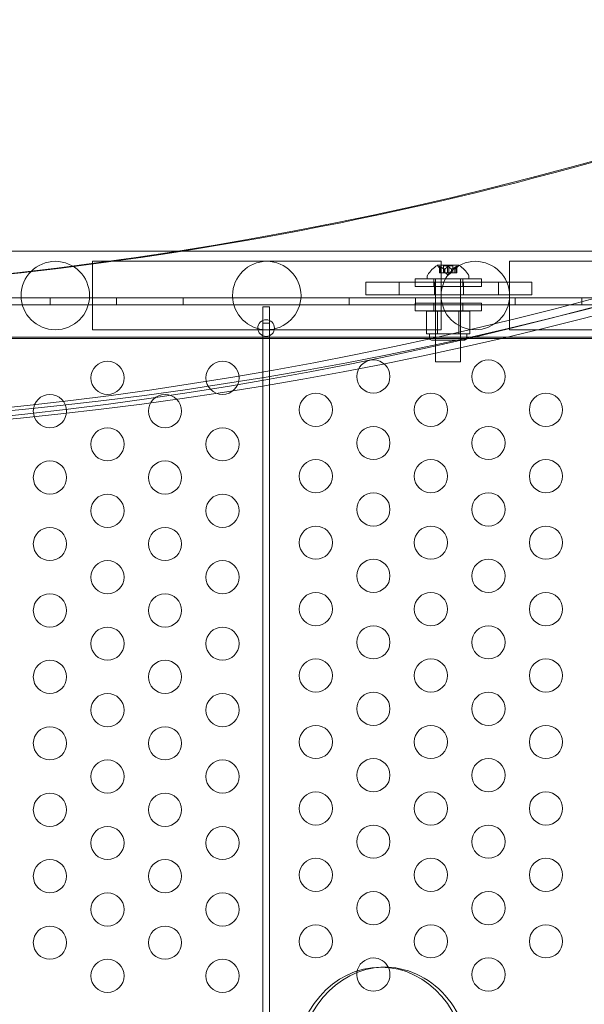
# Model space of a CAD drawing. Extents: x -1065 to 0, y -326 to 275.
# Drawn here: x -591 to -582, y -60 to -45 of the extents above; entities that cross this region are included whole.
import ezdxf

# ---------------------------------------------------------------- set-up
doc = ezdxf.new("R2010")
doc.units = 0
doc.header["$MEASUREMENT"] = 0
doc.header["$PDMODE"] = 33
doc.header["$PDSIZE"] = 1
doc.styles.get("Standard").update_dxf_attribs({"font": 'Helvetica LT 57 Condensed_0.ttf'})
doc.dimstyles.new('FEET-METERS', dxfattribs={"dimtxt": 12, "dimasz": 7, "dimexe": 3, "dimexo": 3, "dimgap": 3, "dimtad": 0, "dimdec": 1, "dimzin": 3, "dimdsep": 46, "dimlunit": 4, "dimtxsty": 'Standard', "dimcen": 0.09, "dimadec": 0, "dimazin": 0, "dimtfac": 2, "dimtdec": 1, "dimtofl": 0, "dimtmove": 0, "dimatfit": 3, "dimfxl": 1, "dimfrac": 2, "dimtolj": 1, "dimtzin": 3, "dimarcsym": 0})

# ---------------------------------------------------------------- blocks, each defined once
blk = doc.blocks.new('*D15')
at = {"color": 0, "lineweight": -2, "transparency": 16777216}
for p, q in [((-931.412, -8.837), (-931.412, 250.072)), ((-346.765, -137.214), (-346.765, 250.072)), ((-924.412, 247.072), (-684.328, 247.072)), ((-353.765, 247.072), (-557.32, 247.072))]:
    blk.add_line(p, q, dxfattribs=at)
at = {"color": 0, "lineweight": 0, "transparency": 16777216}
for points in [[(-924.412, 248.239), (-924.412, 245.906), (-931.412, 247.072)], [(-353.765, 248.239), (-353.765, 245.906), (-346.765, 247.072)]]:
    blk.add_solid(points, dxfattribs=at)
at = {"layer": 'Defpoints', "color": 0, "lineweight": 0, "transparency": 16777216}
for p in [(-346.765, 247.072), (-931.412, -11.837), (-346.765, -140.214)]:
    blk.add_point(p, dxfattribs=at)
at = {"color": 0, "lineweight": 0, "transparency": 16777216, "insert": (-620.824, 247.072), "char_height": 12, "attachment_point": 5}
blk.add_mtext('\\A1;48\'-8 1/2" [14.9M]', dxfattribs=at)
blk = doc.blocks.new('new block')
at = {"color": 0, "linetype": 'Continuous', "lineweight": 0}
for p, q in [((-588.271, -48.492), (-599.685, -48.492)), ((-575.469, -48.492), (-588.271, -48.492)), ((-589.561, -48.646), (-589.561, -49.675)), ((-589.536, -48.646), (-589.561, -48.646)), ((-586.936, -48.646), (-589.536, -48.646)), ((-584.336, -48.646), (-586.936, -48.646)), ((-584.044, -48.706), (-584.371, -48.706)), ((-584.31, -48.763), (-584.355, -48.723)), ((-584.339, -48.818), (-584.339, -48.722)), ((-584.338, -48.725), (-584.338, -48.818)), ((-584.311, -48.646), (-584.336, -48.646)), ((-584.329, -48.725), (-584.329, -48.818)), ((-584.311, -49.675), (-584.311, -48.646)), ((-584.277, -48.712), (-584.138, -48.712)), ((-584.277, -48.818), (-584.277, -48.712)), ((-584.216, -48.725), (-584.216, -48.818)), ((-584.198, -48.725), (-584.198, -48.818)), ((-584.138, -48.818), (-584.138, -48.712)), ((-584.104, -48.763), (-584.059, -48.723)), ((-584.085, -48.725), (-584.085, -48.818)), ((-584.076, -48.725), (-584.076, -48.818)), ((-584.075, -48.818), (-584.075, -48.722)), ((-583.282, -49.675), (-583.282, -48.646)), ((-583.257, -48.646), (-583.282, -48.646)), ((-580.657, -48.646), (-583.257, -48.646)), ((-584.52, -48.866), (-584.52, -48.907)), ((-584.339, -48.818), (-584.33, -48.818)), ((-584.261, -48.818), (-584.33, -48.818)), ((-584.31, -48.763), (-584.31, -48.818)), ((-584.31, -48.818), (-584.31, -48.763)), ((-584.258, -48.818), (-584.261, -48.818)), ((-584.26, -48.763), (-584.26, -48.818)), ((-584.258, -48.763), (-584.258, -48.818)), ((-584.216, -48.818), (-584.258, -48.818)), ((-584.207, -48.853), (-584.247, -48.818)), ((-584.216, -48.818), (-584.199, -48.818)), ((-584.207, -48.853), (-584.168, -48.818)), ((-584.157, -48.818), (-584.199, -48.818)), ((-584.154, -48.818), (-584.157, -48.818)), ((-584.156, -48.763), (-584.156, -48.818)), ((-584.154, -48.763), (-584.154, -48.818)), ((-584.085, -48.818), (-584.154, -48.818)), ((-584.104, -48.763), (-584.104, -48.818)), ((-584.104, -48.818), (-584.104, -48.763)), ((-584.085, -48.818), (-584.075, -48.818)), ((-583.895, -48.866), (-583.895, -48.907)), ((-585.226, -48.962), (-585.446, -48.962)), ((-585.446, -49.15), (-585.446, -48.962)), ((-585.226, -48.962), (-585.165, -48.962)), ((-585.165, -48.962), (-584.946, -48.962)), ((-584.946, -49.15), (-584.946, -48.962)), ((-584.946, -48.962), (-583.446, -48.962)), ((-584.705, -48.908), (-583.705, -48.908)), ((-584.705, -49.023), (-584.705, -48.908)), ((-583.705, -49.023), (-584.705, -49.023)), ((-584.52, -48.907), (-583.895, -48.907)), ((-584.424, -49.023), (-584.424, -48.908)), ((-584.414, -49.15), (-584.414, -48.962)), ((-584.395, -50.157), (-584.395, -48.907)), ((-584.02, -50.157), (-584.02, -48.907)), ((-583.987, -49.023), (-583.987, -48.908)), ((-583.977, -49.15), (-583.977, -48.962)), ((-583.705, -49.023), (-583.705, -48.908)), ((-583.446, -48.962), (-583.226, -48.962)), ((-583.446, -49.15), (-583.446, -48.962)), ((-583.226, -48.962), (-583.165, -48.962)), ((-582.946, -48.962), (-583.165, -48.962)), ((-582.946, -49.15), (-582.946, -48.962)), ((-617.356, -49.195), (-575.256, -49.195)), ((-590.196, -49.299), (-590.196, -49.195)), ((-589.196, -49.299), (-589.196, -49.195)), ((-588.196, -49.299), (-588.196, -49.195)), ((-585.696, -49.299), (-585.696, -49.195)), ((-585.226, -49.15), (-585.446, -49.15)), ((-585.226, -49.15), (-585.165, -49.15)), ((-585.165, -49.15), (-584.946, -49.15)), ((-584.946, -49.15), (-583.446, -49.15)), ((-584.696, -49.299), (-584.696, -49.195)), ((-583.446, -49.15), (-583.226, -49.15)), ((-583.226, -49.15), (-583.165, -49.15)), ((-583.196, -49.299), (-583.196, -49.195)), ((-582.946, -49.15), (-583.165, -49.15)), ((-582.196, -49.299), (-582.196, -49.195)), ((-575.256, -49.299), (-618.136, -49.299)), ((-586.894, -49.329), (-586.998, -49.329)), ((-586.998, -49.329), (-586.998, -49.579)), ((-586.894, -49.579), (-586.894, -49.329)), ((-583.705, -49.277), (-584.705, -49.277)), ((-584.705, -49.392), (-584.705, -49.277)), ((-584.424, -49.392), (-584.424, -49.277)), ((-583.987, -49.392), (-583.987, -49.277)), ((-583.705, -49.392), (-583.705, -49.277)), ((-584.705, -49.392), (-583.705, -49.392)), ((-584.369, -49.394), (-584.532, -49.394)), ((-584.532, -49.394), (-584.532, -49.738)), ((-584.395, -49.394), (-584.395, -49.832)), ((-584.369, -49.394), (-584.369, -49.738)), ((-584.045, -49.394), (-584.369, -49.394)), ((-584.045, -49.394), (-584.045, -49.738)), ((-583.882, -49.394), (-584.045, -49.394)), ((-584.02, -49.394), (-584.02, -49.832)), ((-583.882, -49.394), (-583.882, -49.738)), ((-586.998, -49.579), (-586.894, -49.579)), ((-586.998, -84.719), (-586.998, -49.579)), ((-586.894, -49.579), (-586.894, -84.719)), ((-617.886, -49.785), (-575.506, -49.785)), ((-589.536, -49.675), (-589.561, -49.675)), ((-589.536, -49.675), (-586.936, -49.675)), ((-586.936, -49.675), (-584.336, -49.675)), ((-584.532, -49.738), (-584.451, -49.738)), ((-584.488, -49.738), (-584.488, -49.801)), ((-584.451, -49.738), (-584.369, -49.738)), ((-584.369, -49.738), (-584.207, -49.738)), ((-584.311, -49.675), (-584.336, -49.675)), ((-584.207, -49.738), (-584.045, -49.738)), ((-584.045, -49.738), (-583.963, -49.738)), ((-583.963, -49.738), (-583.882, -49.738)), ((-583.926, -49.738), (-583.926, -49.801)), ((-583.257, -49.675), (-583.282, -49.675)), ((-583.257, -49.675), (-580.657, -49.675)), ((-575.469, -49.807), (-599.685, -49.807)), ((-583.957, -49.832), (-584.457, -49.832)), ((-584.395, -50.157), (-584.02, -50.157)), ((-585.158, -59.269), (-585.221, -59.269))]:
    blk.add_line(p, q, dxfattribs=at)
for centre, radius in [((-590.119, -49.161), 0.515), ((-586.936, -49.161), 0.515), ((-583.797, -49.161), 0.515), ((-586.946, -49.65), 0.125), ((-589.334, -50.4), 0.25), ((-587.602, -50.4), 0.25), ((-585.332, -50.38), 0.25), ((-583.6, -50.38), 0.25), ((-590.2, -50.9), 0.25), ((-588.468, -50.9), 0.25), ((-586.198, -50.88), 0.25), ((-584.466, -50.88), 0.25), ((-582.734, -50.88), 0.25), ((-589.334, -51.4), 0.25), ((-587.602, -51.4), 0.25), ((-585.332, -51.38), 0.25), ((-583.6, -51.38), 0.25), ((-590.2, -51.9), 0.25), ((-588.468, -51.9), 0.25), ((-586.198, -51.88), 0.25), ((-584.466, -51.88), 0.25), ((-582.734, -51.88), 0.25), ((-589.334, -52.4), 0.25), ((-587.602, -52.4), 0.25), ((-585.332, -52.38), 0.25), ((-583.6, -52.38), 0.25), ((-590.2, -52.9), 0.25), ((-588.468, -52.9), 0.25), ((-586.198, -52.88), 0.25), ((-584.466, -52.88), 0.25), ((-582.734, -52.88), 0.25), ((-589.334, -53.4), 0.25), ((-587.602, -53.4), 0.25), ((-585.332, -53.38), 0.25), ((-583.6, -53.38), 0.25), ((-586.198, -53.88), 0.25), ((-584.466, -53.88), 0.25), ((-582.734, -53.88), 0.25), ((-590.2, -53.9), 0.25), ((-588.468, -53.9), 0.25), ((-589.334, -54.4), 0.25), ((-587.602, -54.4), 0.25), ((-585.332, -54.38), 0.25), ((-583.6, -54.38), 0.25), ((-590.2, -54.9), 0.25), ((-588.468, -54.9), 0.25), ((-586.198, -54.88), 0.25), ((-584.466, -54.88), 0.25), ((-582.734, -54.88), 0.25), ((-589.334, -55.4), 0.25), ((-587.602, -55.4), 0.25), ((-585.332, -55.38), 0.25), ((-583.6, -55.38), 0.25), ((-590.2, -55.9), 0.25), ((-588.468, -55.9), 0.25), ((-586.198, -55.88), 0.25), ((-584.466, -55.88), 0.25), ((-582.734, -55.88), 0.25), ((-589.334, -56.4), 0.25), ((-587.602, -56.4), 0.25), ((-585.332, -56.38), 0.25), ((-583.6, -56.38), 0.25), ((-590.2, -56.9), 0.25), ((-588.468, -56.9), 0.25), ((-586.198, -56.88), 0.25), ((-584.466, -56.88), 0.25), ((-582.734, -56.88), 0.25), ((-589.334, -57.4), 0.25), ((-587.602, -57.4), 0.25), ((-585.332, -57.38), 0.25), ((-583.6, -57.38), 0.25), ((-586.198, -57.88), 0.25), ((-584.466, -57.88), 0.25), ((-582.734, -57.88), 0.25), ((-590.2, -57.9), 0.25), ((-588.468, -57.9), 0.25), ((-589.334, -58.4), 0.25), ((-587.602, -58.4), 0.25), ((-585.332, -58.38), 0.25), ((-583.6, -58.38), 0.25), ((-590.2, -58.9), 0.25), ((-588.468, -58.9), 0.25), ((-586.198, -58.88), 0.25), ((-584.466, -58.88), 0.25), ((-582.734, -58.88), 0.25), ((-589.334, -59.4), 0.25), ((-587.602, -59.4), 0.25), ((-583.6, -59.38), 0.25)]:
    blk.add_circle(centre, radius, dxfattribs=at)
for centre, radius, start, end in [((-584.108, -49.114), 0.485, 122.9261, 146.8703), ((-584.371, -48.709), 0.0025, 90, 123.1231), ((-584.371, -48.709), 0.0025, 30.0032, 90), ((-584.314, -48.676), 0.0625, 210.0032, 228.9292), ((-584.1, -48.676), 0.0625, -48.9292, -30.0032), ((-584.044, -48.709), 0.0025, 90, 149.9968), ((-584.044, -48.709), 0.0025, 56.8769, 90), ((-584.306, -49.114), 0.485, 33.1297, 57.0739), ((-584.488, -48.866), 0.0313, 146.8703, 180), ((-583.926, -48.866), 0.0313, 0, 33.1297), ((-584.457, -49.801), 0.0313, 180, 270), ((-583.957, -49.801), 0.0313, 270, 360), ((-585.332, -59.38), 0.25, 90, 173.2082), ((-585.332, -59.38), 0.25, 24.8552, 90), ((-585.332, -59.38), 0.25, 173.2082, 24.8552)]:
    blk.add_arc(centre, radius, start, end, dxfattribs=at)
for centre, major_axis, start_param, end_param in [((-596.696, 23.144), (0, -72.294), -0.308171, 0.308171), ((-596.633, 23.144), (0, -72.294), -0.000499, 0.308171), ((-596.633, 23.144), (0, -74.294), -0.306572, 0.306572), ((-596.133, 23.144), (0, -74.294), -0.306572, 0.306572), ((-596.633, 23.144), (0, -74.419), -0.304281, 0.304281), ((-596.133, 23.144), (0, -74.419), -0.304281, 0.304281), ((-585.221, -60.769), (0, 1.5), -1.570796, 1.570796)]:
    blk.add_ellipse(centre, major_axis=major_axis, ratio=0.866025, start_param=start_param, end_param=end_param, dxfattribs=at)
at = {"color": 0, "linetype": 'Continuous', "lineweight": 0, "extrusion": (0, 0, -1)}
for start_param, end_param in [(-1.570796, -0.024059), (-0.024059, 1.570796)]:
    blk.add_ellipse((-585.158, -60.769), major_axis=(0, 1.5), ratio=0.866025, start_param=start_param, end_param=end_param, dxfattribs=at)
at = {"color": 0, "linetype": 'Continuous', "lineweight": 0}
for points, knots in [([(-584.339, -48.723), (-584.339, -48.723), (-584.339, -48.723), (-584.339, -48.723), (-584.339, -48.722), (-584.339, -48.722), (-584.339, -48.721), (-584.338, -48.721), (-584.338, -48.721), (-584.338, -48.721), (-584.338, -48.721), (-584.338, -48.721), (-584.338, -48.721), (-584.338, -48.721), (-584.338, -48.721), (-584.338, -48.721), (-584.338, -48.721), (-584.338, -48.721), (-584.338, -48.721), (-584.338, -48.721), (-584.338, -48.721), (-584.337, -48.721), (-584.337, -48.721), (-584.336, -48.721), (-584.336, -48.721), (-584.335, -48.722), (-584.334, -48.722), (-584.333, -48.723), (-584.332, -48.723), (-584.332, -48.723)], [0, 0, 0, 0, 0.00041176, 0.00041176, 0.00365422, 0.00365422, 0.00610875, 0.00610875, 0.00796436, 0.00796436, 0.00817423, 0.00817423, 0.00825796, 0.00825796, 0.00832097, 0.00832097, 0.00839048, 0.00839048, 0.00848722, 0.00848722, 0.00871815, 0.00871815, 0.01015814, 0.01015814, 0.01218673, 0.01218673, 0.01468858, 0.01468858, 0.01665151, 0.01665151, 0.01665151, 0.01665151]), ([(-584.332, -48.723), (-584.332, -48.723), (-584.332, -48.723), (-584.333, -48.723), (-584.334, -48.722), (-584.335, -48.722), (-584.336, -48.721), (-584.337, -48.721), (-584.337, -48.721), (-584.338, -48.721), (-584.338, -48.721), (-584.338, -48.721), (-584.338, -48.721), (-584.338, -48.721), (-584.338, -48.721), (-584.338, -48.721), (-584.338, -48.721), (-584.338, -48.721), (-584.338, -48.721), (-584.338, -48.721), (-584.338, -48.721), (-584.338, -48.721), (-584.338, -48.721), (-584.339, -48.721), (-584.339, -48.721), (-584.339, -48.722), (-584.339, -48.722), (-584.339, -48.723), (-584.339, -48.723), (-584.339, -48.723)], [0, 0, 0, 0, 0.00041106, 0.00041106, 0.0035373, 0.0035373, 0.00597776, 0.00597776, 0.00795862, 0.00795862, 0.008168, 0.008168, 0.00825376, 0.00825376, 0.00831721, 0.00831721, 0.00838612, 0.00838612, 0.00848005, 0.00848005, 0.00869554, 0.00869554, 0.01012717, 0.01012717, 0.01214334, 0.01214334, 0.01467282, 0.01467282, 0.01665013, 0.01665013, 0.01665013, 0.01665013]), ([(-584.338, -48.725), (-584.338, -48.725), (-584.338, -48.724), (-584.339, -48.724), (-584.339, -48.724), (-584.339, -48.723)], [0.007300399, 0.007300399, 0.007300399, 0.007300399, 0.009949303, 0.009949303, 0.010414835, 0.010414835, 0.010414835, 0.010414835]), ([(-584.332, -48.723), (-584.332, -48.724), (-584.332, -48.724), (-584.331, -48.724), (-584.331, -48.724), (-584.33, -48.724)], [0.026417714, 0.026417714, 0.026417714, 0.026417714, 0.026883246, 0.026883246, 0.028070805, 0.028070805, 0.028070805, 0.028070805]), ([(-584.216, -48.725), (-584.215, -48.725), (-584.215, -48.724), (-584.214, -48.724), (-584.214, -48.724), (-584.214, -48.723)], [0.007300399, 0.007300399, 0.007300399, 0.007300399, 0.009949303, 0.009949303, 0.010414835, 0.010414835, 0.010414835, 0.010414835]), ([(-584.214, -48.723), (-584.214, -48.723), (-584.214, -48.723), (-584.213, -48.723), (-584.212, -48.722), (-584.211, -48.722), (-584.21, -48.721), (-584.209, -48.721), (-584.208, -48.721), (-584.207, -48.721), (-584.207, -48.721), (-584.207, -48.721), (-584.207, -48.721), (-584.207, -48.721), (-584.207, -48.721), (-584.207, -48.721), (-584.207, -48.721), (-584.207, -48.721), (-584.207, -48.721), (-584.207, -48.721), (-584.207, -48.721), (-584.206, -48.721), (-584.206, -48.721), (-584.205, -48.721), (-584.204, -48.721), (-584.203, -48.722), (-584.202, -48.722), (-584.201, -48.723), (-584.2, -48.723), (-584.2, -48.723)], [0, 0, 0, 0, 0.00041393, 0.00041393, 0.00331032, 0.00331032, 0.00567645, 0.00567645, 0.00794407, 0.00794407, 0.00816309, 0.00816309, 0.00825092, 0.00825092, 0.00831521, 0.00831521, 0.00838441, 0.00838441, 0.0084776, 0.0084776, 0.00868657, 0.00868657, 0.01011525, 0.01011525, 0.0121263, 0.0121263, 0.01466595, 0.01466595, 0.01664838, 0.01664838, 0.01664838, 0.01664838]), ([(-584.2, -48.723), (-584.2, -48.723), (-584.2, -48.723), (-584.201, -48.723), (-584.202, -48.722), (-584.203, -48.722), (-584.204, -48.721), (-584.205, -48.721), (-584.206, -48.721), (-584.207, -48.721), (-584.207, -48.721), (-584.207, -48.721), (-584.207, -48.721), (-584.207, -48.721), (-584.207, -48.721), (-584.207, -48.721), (-584.207, -48.721), (-584.207, -48.721), (-584.207, -48.721), (-584.207, -48.721), (-584.207, -48.721), (-584.208, -48.721), (-584.208, -48.721), (-584.209, -48.721), (-584.21, -48.721), (-584.211, -48.722), (-584.212, -48.722), (-584.213, -48.723), (-584.214, -48.723), (-584.214, -48.723)], [0, 0, 0, 0, 0.00041348, 0.00041348, 0.00335938, 0.00335938, 0.00572359, 0.00572359, 0.00794646, 0.00794646, 0.00816387, 0.00816387, 0.00825132, 0.00825132, 0.00831543, 0.00831543, 0.00838451, 0.00838451, 0.0084777, 0.0084777, 0.00868732, 0.00868732, 0.01011652, 0.01011652, 0.01212817, 0.01212817, 0.01466672, 0.01466672, 0.01664861, 0.01664861, 0.01664861, 0.01664861]), ([(-584.2, -48.723), (-584.2, -48.724), (-584.2, -48.724), (-584.199, -48.724), (-584.199, -48.724), (-584.199, -48.724)], [0.026417714, 0.026417714, 0.026417714, 0.026417714, 0.026883246, 0.026883246, 0.028070805, 0.028070805, 0.028070805, 0.028070805]), ([(-584.085, -48.725), (-584.084, -48.725), (-584.083, -48.724), (-584.083, -48.724), (-584.082, -48.724), (-584.082, -48.723)], [0.007300399, 0.007300399, 0.007300399, 0.007300399, 0.009949303, 0.009949303, 0.010414835, 0.010414835, 0.010414835, 0.010414835]), ([(-584.075, -48.723), (-584.075, -48.723), (-584.075, -48.723), (-584.075, -48.723), (-584.075, -48.722), (-584.075, -48.722), (-584.075, -48.721), (-584.076, -48.721), (-584.076, -48.721), (-584.076, -48.721), (-584.076, -48.721), (-584.076, -48.721), (-584.076, -48.721), (-584.076, -48.721), (-584.076, -48.721), (-584.076, -48.721), (-584.076, -48.721), (-584.076, -48.721), (-584.076, -48.721), (-584.076, -48.721), (-584.076, -48.721), (-584.077, -48.721), (-584.077, -48.721), (-584.078, -48.721), (-584.078, -48.721), (-584.079, -48.722), (-584.08, -48.722), (-584.081, -48.723), (-584.082, -48.723), (-584.082, -48.723)], [0, 0, 0, 0, 0.00041232, 0.00041232, 0.00367036, 0.00367036, 0.0061271, 0.0061271, 0.00796491, 0.00796491, 0.00815345, 0.00815345, 0.00825503, 0.00825503, 0.00831852, 0.00831852, 0.00838777, 0.00838777, 0.00848273, 0.00848273, 0.00870295, 0.00870295, 0.01013563, 0.01013563, 0.01215525, 0.01215525, 0.01467787, 0.01467787, 0.0166517, 0.0166517, 0.0166517, 0.0166517]), ([(-584.082, -48.723), (-584.082, -48.723), (-584.082, -48.723), (-584.081, -48.723), (-584.08, -48.722), (-584.079, -48.722), (-584.078, -48.721), (-584.077, -48.721), (-584.077, -48.721), (-584.076, -48.721), (-584.076, -48.721), (-584.076, -48.721), (-584.076, -48.721), (-584.076, -48.721), (-584.076, -48.721), (-584.076, -48.721), (-584.076, -48.721), (-584.076, -48.721), (-584.076, -48.721), (-584.076, -48.721), (-584.076, -48.721), (-584.076, -48.721), (-584.076, -48.721), (-584.075, -48.721), (-584.075, -48.721), (-584.075, -48.722), (-584.075, -48.722), (-584.075, -48.723), (-584.075, -48.723), (-584.075, -48.723)], [0, 0, 0, 0, 0.00041133, 0.00041133, 0.0035034, 0.0035034, 0.00594033, 0.00594033, 0.00795678, 0.00795678, 0.00816734, 0.00816734, 0.00825334, 0.00825334, 0.00831687, 0.00831687, 0.00838579, 0.00838579, 0.00847957, 0.00847957, 0.00869405, 0.00869405, 0.01012524, 0.01012524, 0.01214061, 0.01214061, 0.01467168, 0.01467168, 0.01664979, 0.01664979, 0.01664979, 0.01664979]), ([(-584.075, -48.723), (-584.075, -48.724), (-584.075, -48.724), (-584.075, -48.724), (-584.076, -48.724), (-584.076, -48.724)], [0.026417714, 0.026417714, 0.026417714, 0.026417714, 0.026883246, 0.026883246, 0.028070805, 0.028070805, 0.028070805, 0.028070805]), ([(-584.311, -48.762), (-584.311, -48.762), (-584.311, -48.762), (-584.311, -48.762), (-584.31, -48.762), (-584.31, -48.763)], [0.006463967, 0.006463967, 0.006463967, 0.006463967, 0.007125803, 0.007125803, 0.007719964, 0.007719964, 0.007719964, 0.007719964]), ([(-584.261, -48.762), (-584.261, -48.762), (-584.261, -48.762), (-584.26, -48.763), (-584.259, -48.763), (-584.258, -48.763), (-584.258, -48.763), (-584.258, -48.763)], [0.006463967, 0.006463967, 0.006463967, 0.006463967, 0.007125803, 0.007125803, 0.009029787, 0.009029787, 0.010339612, 0.010339612, 0.010339612, 0.010339612]), ([(-584.257, -48.762), (-584.257, -48.762), (-584.257, -48.762), (-584.257, -48.762), (-584.257, -48.762), (-584.258, -48.763)], [0.006463967, 0.006463967, 0.006463967, 0.006463967, 0.007125803, 0.007125803, 0.007719964, 0.007719964, 0.007719964, 0.007719964]), ([(-584.157, -48.762), (-584.157, -48.762), (-584.157, -48.762), (-584.156, -48.763), (-584.156, -48.763), (-584.155, -48.763), (-584.155, -48.763), (-584.154, -48.763)], [0.006463967, 0.006463967, 0.006463967, 0.006463967, 0.007125803, 0.007125803, 0.009029787, 0.009029787, 0.010339612, 0.010339612, 0.010339612, 0.010339612]), ([(-584.153, -48.762), (-584.153, -48.762), (-584.153, -48.762), (-584.154, -48.762), (-584.154, -48.762), (-584.154, -48.763)], [0.006463967, 0.006463967, 0.006463967, 0.006463967, 0.007125803, 0.007125803, 0.007719964, 0.007719964, 0.007719964, 0.007719964]), ([(-584.103, -48.762), (-584.103, -48.762), (-584.103, -48.762), (-584.104, -48.763), (-584.104, -48.763), (-584.104, -48.763)], [0.006463967, 0.006463967, 0.006463967, 0.006463967, 0.007125803, 0.007125803, 0.009029787, 0.009029787, 0.009029787, 0.009029787])]:
    blk.add_open_spline(points, degree=3, knots=knots, dxfattribs=at)
for points, weights in [([(-584.311, -48.762), (-584.322, -48.752), (-584.338, -48.724)], [1.2877924798, 1.2144124615, 1.05685445761]), ([(-584.338, -48.725), (-584.322, -48.752), (-584.31, -48.763)], [1.06120691497, 1.21890298912, 1.29071555247]), ([(-584.261, -48.762), (-584.29, -48.752), (-584.33, -48.724)], [1.2877924798, 1.2144124615, 1.05685445761]), ([(-584.329, -48.725), (-584.289, -48.752), (-584.26, -48.763)], [1.06120691497, 1.21890298912, 1.29071555247]), ([(-584.216, -48.725), (-584.24, -48.752), (-584.258, -48.763)], [1.06120691497, 1.21890298912, 1.29071555247]), ([(-584.257, -48.762), (-584.24, -48.752), (-584.215, -48.724)], [1.2877924798, 1.2144124615, 1.05685445761]), ([(-584.157, -48.762), (-584.175, -48.752), (-584.199, -48.724)], [1.2877924798, 1.2144124615, 1.05685445761]), ([(-584.198, -48.725), (-584.174, -48.752), (-584.156, -48.763)], [1.06120691497, 1.21890298912, 1.29071555247]), ([(-584.085, -48.725), (-584.125, -48.752), (-584.154, -48.763)], [1.06120691497, 1.21890298912, 1.29071555247]), ([(-584.153, -48.762), (-584.124, -48.752), (-584.084, -48.724)], [1.2877924798, 1.2144124615, 1.05685445761]), ([(-584.076, -48.725), (-584.092, -48.752), (-584.104, -48.763)], [1.06120691497, 1.21890298912, 1.29071555247]), ([(-584.103, -48.762), (-584.092, -48.752), (-584.076, -48.724)], [1.2877924798, 1.2144124615, 1.05685445761])]:
    blk.add_rational_spline(points, weights, degree=2, dxfattribs=at)
for points in [[(-584.329, -48.725), (-584.33, -48.725), (-584.33, -48.725), (-584.33, -48.724)], [(-584.198, -48.725), (-584.199, -48.725), (-584.199, -48.725), (-584.199, -48.724)], [(-584.076, -48.725), (-584.076, -48.725), (-584.076, -48.725), (-584.076, -48.724)], [(-584.31, -48.763), (-584.31, -48.763), (-584.31, -48.763), (-584.31, -48.763)]]:
    blk.add_open_spline(points, degree=3, dxfattribs=at)
blk = doc.blocks.new('b312087')
at = {"lineweight": 0}
blk.add_blockref('new block', (439.719, 361.197), dxfattribs=at)

msp = doc.modelspace()

# ---------------------------------------------------------------- block references
at = {"lineweight": 0}
msp.add_blockref('b312087', (-439.719, -361.197), dxfattribs=at)

# ---------------------------------------------------------------- dimensions: what is measured, and where the dimension line sits
dim = msp.add_linear_dim(base=(-346.765, 247.072), p1=(-931.412, -11.837), p2=(-346.765, -140.214), dimstyle='FEET-METERS', dxfattribs=at)
dim.commit()
dim.dimension.update_dxf_attribs({"geometry": '*D15', "text_midpoint": (-620.824, 247.072), "dimtype": 160})

doc.saveas('drawing.dxf')
